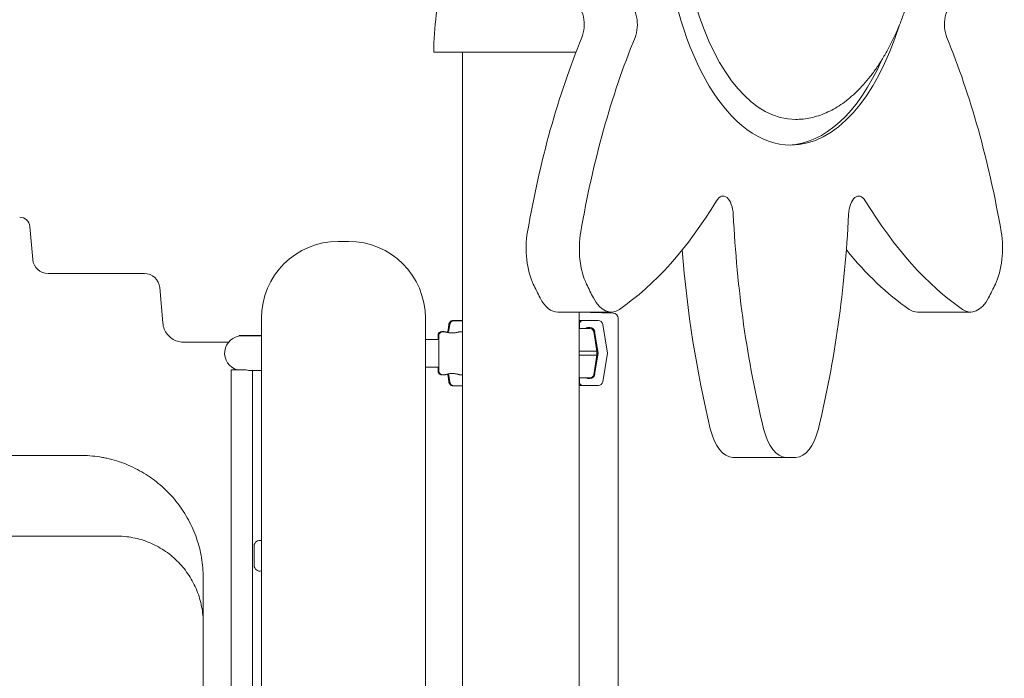
# Model space of a CAD drawing. Units: millimetres. Extents: x 0 to 100734, y 0 to 26779.
# Drawn here: x 98309 to 99270, y 23775 to 24418 of the extents above; entities that cross this region are included whole.
import ezdxf

# ---------------------------------------------------------------- set-up
doc = ezdxf.new("R2010")
doc.units = ezdxf.units.MM

msp = doc.modelspace()

# ---------------------------------------------------------------- linework, layer by layer
at = {"color": 0, "linetype": 'Continuous', "lineweight": 0, "extrusion": (0, 1, 0)}
for p, q in [((98713.54, 24385.85), (98852.37, 24385.85)), ((98741.54, 23116.85), (98741.54, 24385.85)), ((98322.17, 24183.58), (98319.36, 24215.76)), ((98630.39, 24201.29), (98620.39, 24201.29)), ((98431.12, 24169.89), (98337.11, 24169.89)), ((98449.09, 24121.69), (98446.07, 24156.19)), ((98886.7, 24132.21), (98834.74, 24132.21)), ((98855.54, 23109.1), (98855.54, 24132.21)), ((98855.54, 24132.05), (98888.68, 24131.18)), ((99237.7, 24132.21), (99185.73, 24132.21)), ((98545.39, 24126.29), (98545.39, 23640.27)), ((98705.39, 23300.87), (98705.39, 24126.29)), ((98732.11, 24123.92), (98741.54, 24123.92)), ((98858.92, 24124.08), (98874.09, 24124.08)), ((98723.7, 24113.17), (98721.29, 24113.17)), ((98722.16, 24113.1), (98724.57, 24113.1)), ((98726.93, 24113.18), (98726.81, 24112.46)), ((98727.46, 24114.53), (98728.27, 24120.16)), ((98728.06, 24112.21), (98729.2, 24120.09)), ((98738.57, 24113.1), (98741.54, 24113.1)), ((98855.92, 24116.1), (98855.92, 24121.08)), ((98866.17, 24117.08), (98863.48, 24117.08)), ((98869.64, 24113.18), (98872.82, 24094.1)), ((98874.1, 24092.33), (98870.6, 24113.32)), ((98878.53, 24120.32), (98883.19, 24092.33)), ((98513.35, 24102.97), (98469.09, 24102.97)), ((98523.73, 24109.51), (98545.39, 24109.51)), ((98523.73, 24109.51), (98523.73, 24108.77)), ((98545.39, 24108.96), (98526.23, 24108.96)), ((98705.39, 24105.56), (98717.76, 24105.56)), ((98705.39, 24105.55), (98718.66, 24105.55)), ((98872.82, 24090.1), (98872.82, 24094.1)), ((98869.64, 24071.03), (98872.82, 24090.1)), ((98870.6, 24071.34), (98874.1, 24092.33)), ((98883.19, 24092.33), (98878.53, 24064.34)), ((98515.73, 24075.81), (98530.52, 24075.81)), ((98515.73, 24075.81), (98515.73, 23158.47)), ((98533.99, 24075.26), (98545.39, 24075.26)), ((98536.73, 24075.26), (98536.73, 23158.42)), ((98705.39, 24078.65), (98718.66, 24078.65)), ((98721.47, 24071.17), (98721.29, 24071.17)), ((98722.16, 24071.1), (98724.57, 24071.1)), ((98726.93, 24071.03), (98726.81, 24071.74)), ((98728.27, 24064.18), (98727.48, 24069.64)), ((98729.2, 24064.11), (98728.06, 24071.99)), ((98738.57, 24071.1), (98741.54, 24071.1)), ((98855.92, 24063.58), (98855.92, 24068.1)), ((98863.48, 24067.58), (98866.17, 24067.58)), ((98732.36, 24060.42), (98732.11, 24060.42)), ((98741.54, 24060.35), (98733.04, 24060.35)), ((98874.09, 24060.58), (98858.92, 24060.58)), ((98068.51, 23992.38), (98368.61, 23992.38)), ((99062.2, 23990.29), (99010.23, 23990.29)), ((98404.09, 23913.65), (98033.02, 23913.65)), ((98538.23, 23885.01), (98538.23, 23904.01)), ((98488.56, 23872.43), (98488.56, 23132.38))]:
    msp.add_line(p, q, dxfattribs=at)
at = {"color": 0, "linetype": 'Continuous', "lineweight": 0}
for centre, radius, start, end in [((98309.39, 24214.89), 10, 5, 90), ((98620.39, 24126.29), 75, 90, 180), ((98630.39, 24126.29), 75, 0, 90), ((98431.12, 24154.89), 15, 5, 90)]:
    msp.add_arc(centre, radius, start, end, dxfattribs=at)
at = {"color": 0, "linetype": 'Continuous', "lineweight": 0, "extrusion": (0, 0, -1)}
for centre, radius, start, end in [((-98337.11, 24184.89), 15, 270, 355), ((-98888.54, 24126.18), 5, 91.5, 180), ((-98722.16, 24109.6), 3.5, 359.99999, 89.99999), ((-98730.38, 24112.6), 3.5, 9.46232, 58.33058), ((-98866.19, 24112.6), 3.5, 90, 170.53768), ((-98526.23, 24092.11), 16.85, 284.67937, 90), ((-98722.16, 24074.6), 3.5, 269.99999, 359.99999), ((-98730.38, 24071.6), 3.5, 301.68858, 350.53768), ((-98730.74, 24071.67), 3.5, 310.04286, 350.53768), ((-98866.19, 24071.6), 3.5, 189.46232, 270), ((-98543.73, 23904.01), 5.5, 0, 107.65214), ((-98543.73, 23885.01), 5.5, 252.34786, 360)]:
    msp.add_arc(centre, radius, start, end, dxfattribs=at)
for centre, major_axis, ratio, start_param, end_param in [((99062.2, 24545.29), (0, -250), 0.5, 0, 4.153705), ((98850.33, 24412.82), (0, 20), 0.5, 0.097628, 2.258566), ((98902.29, 24412.82), (0, 20), 0.5, 0.097628, 2.258566), ((99222.1, 24412.82), (0, 20), 0.5, -2.258566, -0.097628), ((99062.2, 24545.29), (0, -250), 0.5, -1.012112, 0), ((99147.07, 24010.59), (0, 613.61), 0.5, -1.238806, -0.883026), ((98977.32, 24010.59), (0, -613.61), 0.5, -2.258566, -1.902787), ((98794.85, 24715.04), (0, -613.61), 0.5, -0.68777, -0.331991), ((98995.96, 24225.48), (0, 20), 0.5, -0.68777, 1.473168), ((99128.43, 24225.48), (0, 20), 0.5, -1.473168, 0.68777), ((99329.54, 24715.04), (0, -613.61), 0.5, 0.331991, 0.68777), ((99311.26, 24287.24), (0, 613.61), 0.5, -2.024204, -1.668425), ((98813.14, 24287.24), (0, -613.61), 0.5, -1.473168, -1.117389), ((98880.66, 24194.29), (0, 50), 0.5, -2.339283, -1.238806), ((99243.73, 24194.29), (0, -50), 0.5, -1.902787, -0.80231), ((99062.2, 24545.29), (0, 555), 0.5, -2.373106, -2.339283), ((99062.2, 24545.29), (0, -555), 0.5, -0.80231, -0.768487), ((98886.7, 24182.21), (0, -50), 0.5, -0.331991, 0.768487), ((99237.7, 24182.21), (0, -50), 0.5, -0.768487, 0.331991), ((98798.46, 24124.08), (60.5, 0), 0, 0.03335, 0.337388), ((98858.92, 24121.08), (0, 3), 0.999444, -1.570793, 0.000003), ((98874.09, 24119.58), (0, 4.5), 0.999444, 0.000003, 1.405651), ((98718.66, 24092.1), (0, 17.5), 0, 0, 1.570796), ((98718.66, 24092.1), (0, -17.5), 0, -1.570796, 0), ((98798.46, 24092.33), (75.69, 0), 0, 0.03335, 0.186906), ((98798.46, 24060.58), (75.68, 0), 0, 0.03335, 0.71611), ((98858.92, 24063.58), (0, -3), 0.999444, 0.000003, 1.570799), ((98874.09, 24065.08), (0, -4.5), 0.999444, -1.405645, 0.000003), ((99057.93, 24040.36), (0, -50), 0.5, 0.016911, 1.117389), ((99066.47, 24040.36), (0, -50), 0.5, -1.117389, -0.016911), ((99062.2, 24545.29), (0, -555), 0.5, -0.016911, 0.016911)]:
    msp.add_ellipse(centre, major_axis=major_axis, ratio=ratio, start_param=start_param, end_param=end_param, dxfattribs=at)
at = {"color": 0, "linetype": 'Continuous', "lineweight": 0}
for centre, major_axis, ratio, start_param, end_param in [((99066.53, 24545.29), (0, 225), 0.5, 0, 3.141593), ((99095.11, 24010.59), (0, -613.61), 0.5, -2.258566, -1.902787), ((99057.87, 24545.29), (0, -250), 0.5, 0.017321, 0.841058), ((98828.7, 24194.29), (0, -50), 0.5, -1.902787, -0.80231), ((99259.29, 24287.24), (0, -613.61), 0.5, -1.416696, -1.117389), ((99277.58, 24715.04), (0, -613.61), 0.5, -0.553502, -0.331991), ((99010.23, 24545.29), (0, -555), 0.5, -0.80231, -0.768487), ((98834.74, 24182.21), (0, -50), 0.5, -0.768487, 0), ((99185.73, 24182.21), (0, -50), 0.5, -0.331991, 0), ((98797.65, 24123.92), (-75.68, 0), 0, -0.735632, -0.523544), ((98798.66, 24123.85), (-75.68, 0), 0, -0.715552, -0.521447), ((98798.29, 24116.1), (65.5, 0), 0, -0.507064, 0), ((98863.48, 24115.58), (0, 1.5), 0.999444, -0.000003, 1.215574), ((98798.29, 24116.1), (67.91, 0), 0, 0, 0.350004), ((98866.17, 24112.58), (0, 4.5), 0.999444, -1.405651, -0.000003), ((98798.29, 24094.1), (74.54, 0), 0, -0.694786, 0), ((98798.29, 24090.1), (74.54, 0), 0, -0.694786, 0), ((98798.29, 24068.1), (67.91, 0), 0, -0.567565, 0), ((98863.48, 24069.08), (0, -1.5), 0.999444, -0.86031, -0.000003), ((98866.17, 24072.08), (0, -4.5), 0.999444, -0.000003, 1.405645), ((98798.66, 24060.35), (-75.68, 0), 0, -0.715551, -0.521447), ((99005.96, 24040.36), (0, -50), 0.5, -1.117389, -0.016911), ((99010.23, 24545.29), (0, -555), 0.5, -0.016911, 0)]:
    msp.add_ellipse(centre, major_axis=major_axis, ratio=ratio, start_param=start_param, end_param=end_param, dxfattribs=at)
for points, knots in [([(99066.53, 24770.29), (99066.73, 24770.29), (99066.94, 24770.29), (99067.76, 24770.28), (99068.38, 24770.27), (99070.86, 24770.18), (99072.71, 24770.04), (99077.06, 24769.54), (99079.55, 24769.12), (99084.51, 24768.02), (99086.98, 24767.34), (99091.9, 24765.71), (99094.34, 24764.77), (99099.19, 24762.62), (99101.6, 24761.41), (99106.37, 24758.75), (99108.74, 24757.29), (99113.42, 24754.12), (99115.74, 24752.4), (99120.31, 24748.73), (99122.57, 24746.77), (99127.02, 24742.61), (99129.22, 24740.41), (99133.53, 24735.77), (99135.65, 24733.33), (99139.81, 24728.22), (99141.85, 24725.55), (99145.84, 24719.99), (99147.79, 24717.1), (99151.6, 24711.1), (99153.45, 24707.99), (99157.06, 24701.57), (99158.81, 24698.26), (99162.21, 24691.44), (99163.85, 24687.93), (99167.01, 24680.73), (99168.54, 24677.03), (99171.46, 24669.48), (99172.86, 24665.61), (99175.52, 24657.72), (99176.79, 24653.7), (99179.19, 24645.51), (99180.31, 24641.34), (99182.43, 24632.87), (99183.42, 24628.58), (99185.24, 24619.87), (99186.08, 24615.46), (99187.6, 24606.54), (99188.28, 24602.04), (99189.5, 24592.95), (99190.02, 24588.36), (99190.92, 24579.14), (99191.29, 24574.49), (99191.86, 24565.17), (99192.06, 24560.48), (99192.31, 24551.1), (99192.35, 24546.39), (99192.27, 24536.99), (99192.14, 24532.29), (99191.73, 24522.9), (99191.44, 24518.22), (99190.7, 24508.9), (99190.24, 24504.25), (99189.17, 24495.03), (99188.56, 24490.45), (99187.17, 24481.37), (99186.39, 24476.86), (99184.69, 24467.96), (99183.76, 24463.56), (99181.75, 24454.88), (99180.67, 24450.59), (99178.36, 24442.16), (99177.14, 24438.01), (99174.54, 24429.87), (99173.18, 24425.87), (99170.31, 24418.05), (99168.81, 24414.22), (99165.68, 24406.75), (99164.06, 24403.11), (99160.69, 24396.02), (99158.94, 24392.57), (99155.35, 24385.88), (99153.49, 24382.64), (99149.68, 24376.39), (99147.72, 24373.37), (99143.71, 24367.56), (99141.66, 24364.77), (99137.48, 24359.43), (99135.34, 24356.88), (99131, 24352.03), (99128.78, 24349.72), (99124.3, 24345.36), (99122.02, 24343.31), (99117.4, 24339.46), (99115.07, 24337.66), (99110.35, 24334.33), (99107.96, 24332.79), (99103.15, 24329.99), (99100.72, 24328.71), (99095.84, 24326.43), (99093.38, 24325.43), (99088.44, 24323.68), (99085.96, 24322.94), (99080.98, 24321.73), (99078.48, 24321.26), (99073.48, 24320.59), (99070.98, 24320.38), (99067.82, 24320.3), (99067.18, 24320.29), (99066.53, 24320.29)], [0, 0, 0, 0, 1.000004, 1.000004, 4.000104, 4.000104, 13.002804, 13.002804, 25.132139, 25.132139, 37.274067, 37.274067, 49.4457, 49.4457, 61.66078, 61.66078, 73.932409, 73.932409, 86.272871, 86.272871, 98.693467, 98.693467, 111.204358, 111.204358, 123.814427, 123.814427, 136.531153, 136.531153, 149.360502, 149.360502, 162.306833, 162.306833, 175.372831, 175.372831, 188.55945, 188.55945, 201.865884, 201.865884, 215.289566, 215.289566, 228.826183, 228.826183, 242.469721, 242.469721, 256.212536, 256.212536, 270.045453, 270.045453, 283.957884, 283.957884, 297.937982, 297.937982, 311.972803, 311.972803, 326.048507, 326.048507, 340.15056, 340.15056, 354.263963, 354.263963, 368.373489, 368.373489, 382.463922, 382.463922, 396.520306, 396.520306, 410.528187, 410.528187, 424.47385, 424.47385, 438.344542, 438.344542, 452.128683, 452.128683, 465.816049, 465.816049, 479.397942, 479.397942, 492.867321, 492.867321, 506.218911, 506.218911, 519.44928, 519.44928, 532.55688, 532.55688, 545.542059, 545.542059, 558.407039, 558.407039, 571.155866, 571.155866, 583.794326, 583.794326, 596.329843, 596.329843, 608.771345, 608.771345, 621.129113, 621.129113, 633.414615, 633.414615, 645.640323, 645.640323, 657.819521, 657.819521, 669.966106, 669.966106, 673.112784, 673.112784, 673.112784, 673.112784]), ([(98713.54, 24385.85), (98713.54, 24410.25), (98716.87, 24434.66), (98727.68, 24473.07), (98733.2, 24487.62), (98740.01, 24501.55)], [4.712389, 4.712389, 4.712389, 4.712389, 5.0265482, 5.0265482, 5.2262642, 5.2262642, 5.2262642, 5.2262642]), ([(98728.27, 24120.16), (98728.28, 24120.2), (98728.29, 24120.25), (98728.35, 24120.59), (98728.42, 24120.88), (98728.61, 24121.4), (98728.73, 24121.67), (98729.02, 24122.17), (98729.19, 24122.4), (98729.53, 24122.8), (98729.73, 24122.99), (98730.17, 24123.33), (98730.4, 24123.47), (98730.84, 24123.68), (98731.1, 24123.77), (98731.61, 24123.89), (98731.87, 24123.92), (98732.11, 24123.92)], [0.704197, 0.704197, 0.704197, 0.704197, 0.833041, 0.833041, 1.666082, 1.666082, 2.499124, 2.499124, 3.332165, 3.332165, 4.165208, 4.165208, 4.998251, 4.998251, 5.831295, 5.831295, 6.664339, 6.664339, 6.664339, 6.664339]), ([(98729.2, 24120.09), (98729.2, 24120.14), (98729.21, 24120.18), (98729.27, 24120.52), (98729.35, 24120.81), (98729.53, 24121.33), (98729.66, 24121.6), (98729.95, 24122.1), (98730.12, 24122.33), (98730.46, 24122.73), (98730.66, 24122.92), (98731.09, 24123.26), (98731.33, 24123.4), (98731.77, 24123.61), (98732.02, 24123.7), (98732.54, 24123.82), (98732.8, 24123.85), (98733.04, 24123.85)], [0.704197, 0.704197, 0.704197, 0.704197, 0.833041, 0.833041, 1.666082, 1.666082, 2.499124, 2.499124, 3.332165, 3.332165, 4.165208, 4.165208, 4.998251, 4.998251, 5.831295, 5.831295, 6.664339, 6.664339, 6.664339, 6.664339]), ([(98893.54, 24126.18), (98893.54, 24126.18), (98893.54, 24126.16), (98893.54, 24126.06), (98893.54, 24125.99), (98893.54, 24125.8), (98893.54, 24125.68), (98893.54, 24125.51), (98893.54, 24125.47), (98893.54, 24125.39), (98893.54, 24125.35), (98893.54, 24125.23), (98893.54, 24125.14), (98893.54, 24124.86), (98893.54, 24124.65), (98893.54, 24124.19), (98893.54, 24123.94), (98893.54, 24123.53), (98893.54, 24123.39), (98893.54, 24123.17), (98893.54, 24123.09), (98893.54, 24122.94), (98893.54, 24122.86), (98893.54, 24122.47), (98893.54, 24122.14), (98893.54, 24121.45), (98893.54, 24121.09), (98893.54, 24120.34), (98893.54, 24119.94), (98893.54, 24119.43), (98893.54, 24119.33), (98893.54, 24119.12), (98893.54, 24119.01), (98893.54, 24118.7), (98893.54, 24118.48), (98893.54, 24117.83), (98893.54, 24116.95), (98893.54, 24116.03), (98893.54, 24115.33), (98893.54, 24115.09), (98893.54, 24114.61), (98893.54, 24114.37), (98893.54, 24113.64), (98893.54, 24112.67), (98893.54, 24111.68), (98893.54, 24111.19)], [0, 0, 0, 0, 0.0625, 0.0625, 0.125, 0.125, 0.1875, 0.1875, 0.203125, 0.203125, 0.21875, 0.21875, 0.25, 0.25, 0.3125, 0.3125, 0.375, 0.375, 0.40625, 0.40625, 0.421875, 0.421875, 0.4375, 0.4375, 0.5, 0.5, 0.5625, 0.5625, 0.625, 0.625, 0.640625, 0.640625, 0.65625, 0.65625, 0.6875, 0.6875, 0.75, 0.8125, 0.8125, 0.84375, 0.84375, 0.875, 0.875, 0.9375, 1, 1, 1, 1]), ([(98449.09, 24121.69), (98449.26, 24119.65), (98449.74, 24117.65), (98451.25, 24113.87), (98452.28, 24112.1), (98454.8, 24108.94), (98456.29, 24107.56), (98459.58, 24105.31), (98461.39, 24104.44), (98465.16, 24103.27), (98467.13, 24102.97), (98469.09, 24102.97)], [-1.570796, -1.570796, -1.570796, -1.570796, -1.273825, -1.273825, -0.976853, -0.976853, -0.679881, -0.679881, -0.382909, -0.382909, -0.085937, -0.085937, -0.085937, -0.085937]), ([(98721.29, 24113.17), (98720.91, 24113.17), (98720.54, 24113.1), (98719.86, 24112.89), (98719.57, 24112.73), (98719.02, 24112.36), (98718.81, 24112.16), (98718.41, 24111.7), (98718.29, 24111.49), (98718.02, 24110.99), (98717.98, 24110.82), (98717.85, 24110.41), (98717.84, 24110.3), (98717.82, 24110.14), (98717.81, 24110.09), (98717.8, 24110), (98717.8, 24109.97), (98717.79, 24109.91), (98717.79, 24109.89), (98717.79, 24109.82), (98717.79, 24109.8), (98717.78, 24109.69), (98717.78, 24109.64), (98717.78, 24109.34), (98717.77, 24108.98), (98717.77, 24108.28), (98717.77, 24108.09), (98717.77, 24107.67), (98717.77, 24107.44), (98717.77, 24106.95), (98717.76, 24106.69), (98717.76, 24106.14), (98717.76, 24105.85), (98717.76, 24105.55)], [0, 0, 0, 0, 0.000671, 0.000671, 0.0014107, 0.0014107, 0.0023853, 0.0023853, 0.0039228, 0.0039228, 0.0068997, 0.0068997, 0.0131198, 0.0131198, 0.0190876, 0.0190876, 0.0254729, 0.0254729, 0.0348907, 0.0348907, 0.0545415, 0.0545415, 0.1345229, 0.1345229, 0.3778519, 0.3778519, 0.4581217, 0.4581217, 0.5394536, 0.5394536, 0.6207986, 0.6207986, 0.7010987, 0.7010987, 0.7010987, 0.7010987]), ([(98723.91, 24113.1), (98723.88, 24113.11), (98723.85, 24113.12), (98723.74, 24113.15), (98723.7, 24113.17), (98723.69, 24113.17), (98723.74, 24113.15), (98723.85, 24113.12), (98723.87, 24113.11), (98723.9, 24113.1)], [30.238637, 30.238637, 30.238637, 30.238637, 30.578239, 30.578239, 31.907406, 31.907406, 33.236573, 33.236573, 33.576171, 33.576171, 33.576171, 33.576171]), ([(98738.57, 24113.1), (98738.57, 24113.1), (98738.53, 24113.08), (98738.35, 24113.03), (98738.21, 24112.98), (98737.85, 24112.87), (98737.63, 24112.8), (98737.12, 24112.66), (98736.83, 24112.58), (98736.21, 24112.43), (98735.86, 24112.35), (98735.1, 24112.21), (98734.69, 24112.14), (98733.83, 24112.02), (98733.38, 24111.98), (98732.47, 24111.91), (98732.01, 24111.9), (98731.13, 24111.9), (98730.67, 24111.91), (98729.76, 24111.98), (98729.31, 24112.02), (98728.45, 24112.14), (98728.04, 24112.21), (98727.28, 24112.35), (98726.93, 24112.43), (98726.31, 24112.58), (98726.02, 24112.66), (98725.51, 24112.8), (98725.29, 24112.87), (98724.93, 24112.98), (98724.79, 24113.03), (98724.61, 24113.08), (98724.57, 24113.1), (98724.57, 24113.1)], [10.635804, 10.635804, 10.635804, 10.635804, 11.964969, 11.964969, 13.294136, 13.294136, 14.623303, 14.623303, 15.95247, 15.95247, 17.282253, 17.282253, 18.612037, 18.612037, 19.94182, 19.94182, 21.271604, 21.271604, 22.601388, 22.601388, 23.931171, 23.931171, 25.260955, 25.260955, 26.590739, 26.590739, 27.919906, 27.919906, 29.249072, 29.249072, 30.578239, 30.578239, 31.907404, 31.907404, 31.907404, 31.907404]), ([(98530.52, 24075.81), (98531.34, 24075.57), (98532.12, 24075.41), (98533.25, 24075.28), (98533.63, 24075.26), (98533.99, 24075.26)], [-9.404252, -9.404252, -9.404252, -9.404252, -6.619759, -6.619759, -5.042254, -5.042254, -5.042254, -5.042254]), ([(98717.76, 24078.65), (98717.76, 24078.01), (98717.77, 24077.44), (98717.77, 24076.71), (98717.77, 24076.49), (98717.77, 24076.09), (98717.77, 24075.91), (98717.77, 24075.58), (98717.77, 24075.43), (98717.78, 24075.17), (98717.78, 24075.06), (98717.78, 24074.85), (98717.78, 24074.76), (98717.78, 24074.64), (98717.78, 24074.6), (98717.79, 24074.51), (98717.79, 24074.48), (98717.8, 24074.34), (98717.8, 24074.29), (98717.82, 24074.15), (98717.83, 24074.08), (98717.88, 24073.86), (98717.9, 24073.76), (98718, 24073.45), (98718.06, 24073.25), (98718.37, 24072.73), (98718.49, 24072.53), (98718.85, 24072.15), (98719.01, 24072), (98719.52, 24071.62), (98719.94, 24071.39), (98720.72, 24071.2), (98721, 24071.17), (98721.29, 24071.17)], [2.4527825, 2.4527825, 2.4527825, 2.4527825, 2.6249312, 2.6249312, 2.7049567, 2.7049567, 2.7859788, 2.7859788, 2.8669571, 2.8669571, 2.9468956, 2.9468956, 3.0442441, 3.0442441, 3.0929184, 3.0929184, 3.1172555, 3.1172555, 3.1259295, 3.1259295, 3.1317909, 3.1317909, 3.135096, 3.135096, 3.1380505, 3.1380505, 3.1393326, 3.1393326, 3.1400572, 3.1400572, 3.1410878, 3.1410878, 3.1415927, 3.1415927, 3.1415927, 3.1415927]), ([(98724.57, 24071.1), (98724.57, 24071.1), (98724.61, 24071.11), (98724.79, 24071.17), (98724.93, 24071.22), (98725.29, 24071.33), (98725.51, 24071.39), (98726.02, 24071.54), (98726.31, 24071.62), (98726.93, 24071.77), (98727.28, 24071.84), (98728.04, 24071.99), (98728.45, 24072.06), (98729.31, 24072.18), (98729.76, 24072.22), (98730.67, 24072.28), (98731.13, 24072.3), (98732.01, 24072.3), (98732.47, 24072.28), (98733.38, 24072.22), (98733.83, 24072.18), (98734.69, 24072.06), (98735.1, 24071.99), (98735.86, 24071.84), (98736.21, 24071.77), (98736.83, 24071.62), (98737.12, 24071.54), (98737.63, 24071.39), (98737.85, 24071.33), (98738.21, 24071.22), (98738.35, 24071.17), (98738.53, 24071.11), (98738.57, 24071.1), (98738.57, 24071.1)], [10.635802, 10.635802, 10.635802, 10.635802, 11.964969, 11.964969, 13.294136, 13.294136, 14.623303, 14.623303, 15.95247, 15.95247, 17.282253, 17.282253, 18.612037, 18.612037, 19.94182, 19.94182, 21.271604, 21.271604, 22.601388, 22.601388, 23.931171, 23.931171, 25.260955, 25.260955, 26.590739, 26.590739, 27.919906, 27.919906, 29.249072, 29.249072, 30.578239, 30.578239, 31.907406, 31.907406, 31.907406, 31.907406]), ([(98893.54, 24071.18), (98893.54, 24070.74), (98893.54, 24070.3), (98893.54, 24069.44), (98893.54, 24069.02), (98893.54, 24068.39), (98893.54, 24068.18), (98893.54, 24067.87), (98893.54, 24067.77), (98893.54, 24067.56), (98893.54, 24067.46), (98893.54, 24066.95), (98893.54, 24066.56), (98893.54, 24065.81), (98893.54, 24065.45), (98893.54, 24065.01), (98893.54, 24064.93), (98893.54, 24064.76), (98893.54, 24064.67), (98893.54, 24064.42), (98893.54, 24064.26), (98893.54, 24063.8), (98893.54, 24063.51), (98893.54, 24062.99), (98893.54, 24062.74), (98893.54, 24062.52)], [0, 0, 0, 0, 0.125, 0.125, 0.25, 0.25, 0.3125, 0.3125, 0.34375, 0.34375, 0.375, 0.375, 0.5, 0.5, 0.625, 0.625, 0.65625, 0.65625, 0.6875, 0.6875, 0.75, 0.75, 0.875, 0.875, 1, 1, 1, 1]), ([(98732.11, 24060.42), (98731.87, 24060.42), (98731.61, 24060.45), (98731.1, 24060.56), (98730.84, 24060.65), (98730.4, 24060.87), (98730.17, 24061.01), (98729.73, 24061.34), (98729.53, 24061.54), (98729.19, 24061.93), (98729.02, 24062.17), (98728.73, 24062.67), (98728.61, 24062.94), (98728.42, 24063.45), (98728.35, 24063.74), (98728.29, 24064.09), (98728.28, 24064.13), (98728.27, 24064.18)], [19.993019, 19.993019, 19.993019, 19.993019, 20.826063, 20.826063, 21.659106, 21.659106, 22.492149, 22.492149, 23.325192, 23.325192, 24.158234, 24.158234, 24.991276, 24.991276, 25.824317, 25.824317, 25.95316, 25.95316, 25.95316, 25.95316]), ([(98733.04, 24060.35), (98732.8, 24060.35), (98732.54, 24060.38), (98732.02, 24060.49), (98731.77, 24060.59), (98731.33, 24060.8), (98731.09, 24060.94), (98730.66, 24061.28), (98730.46, 24061.47), (98730.12, 24061.86), (98729.95, 24062.1), (98729.66, 24062.6), (98729.53, 24062.87), (98729.35, 24063.38), (98729.27, 24063.67), (98729.21, 24064.02), (98729.2, 24064.06), (98729.2, 24064.11)], [19.993019, 19.993019, 19.993019, 19.993019, 20.826063, 20.826063, 21.659106, 21.659106, 22.492149, 22.492149, 23.325192, 23.325192, 24.158234, 24.158234, 24.991276, 24.991276, 25.824317, 25.824317, 25.95316, 25.95316, 25.95316, 25.95316]), ([(98893.54, 24062.52), (98893.54, 24049.89), (98893.54, 23997.96), (98893.54, 23906.75), (98893.54, 23788.87), (98893.54, 23670.99), (98893.54, 23553.11), (98893.54, 23435.23), (98893.54, 23319.76), (98893.54, 23243.58), (98893.54, 23206.69)], [0.0799804, 0.0799804, 0.0799804, 0.0799804, 0.1178779, 0.2357558, 0.3536338, 0.4715117, 0.5893896, 0.7072675, 0.8251454, 0.9358169, 0.9358169, 0.9358169, 0.9358169]), ([(98488.56, 23872.38), (98488.56, 23874.24), (98488.52, 23876.09), (98488.28, 23881.21), (98487.99, 23884.47), (98487.16, 23890.95), (98486.61, 23894.18), (98485.25, 23900.56), (98484.44, 23903.73), (98482.56, 23909.99), (98481.49, 23913.08), (98479.11, 23919.17), (98477.79, 23922.16), (98474.92, 23928.03), (98473.37, 23930.91), (98470.03, 23936.52), (98468.24, 23939.26), (98464.46, 23944.59), (98462.45, 23947.17), (98458.25, 23952.17), (98456.04, 23954.59), (98451.44, 23959.22), (98449.04, 23961.45), (98444.08, 23965.69), (98441.51, 23967.72), (98436.21, 23971.54), (98433.48, 23973.35), (98427.89, 23976.73), (98425.03, 23978.31), (98419.18, 23981.23), (98416.2, 23982.57), (98410.13, 23984.99), (98407.05, 23986.09), (98400.81, 23988.01), (98397.64, 23988.85), (98393, 23989.87), (98391.54, 23990.17), (98386.87, 23991.02), (98383.63, 23991.47), (98377.12, 23992.12), (98373.86, 23992.31), (98369.91, 23992.37), (98369.24, 23992.38), (98368.56, 23992.38)], [0, 0, 0, 0, 5.572287, 5.572287, 15.370927, 15.370927, 25.169566, 25.169566, 34.968206, 34.968206, 44.766846, 44.766846, 54.565485, 54.565485, 64.364125, 64.364125, 74.162765, 74.162765, 83.961404, 83.961404, 93.760044, 93.760044, 103.558684, 103.558684, 113.357323, 113.357323, 123.155963, 123.155963, 132.954603, 132.954603, 142.753242, 142.753242, 152.551877, 152.551877, 162.354849, 162.354849, 166.811011, 166.811011, 176.615119, 176.615119, 186.413752, 186.413752, 188.445733, 188.445733, 188.445733, 188.445733]), ([(98488.56, 23828.4), (98488.56, 23831.11), (98488.43, 23833.83), (98487.91, 23839.28), (98487.52, 23842.02), (98486.47, 23847.44), (98485.82, 23850.12), (98484.25, 23855.41), (98483.34, 23858.02), (98481.27, 23863.13), (98480.12, 23865.64), (98477.57, 23870.52), (98476.17, 23872.9), (98473.17, 23877.51), (98471.55, 23879.75), (98468.12, 23884.04), (98466.3, 23886.11), (98462.47, 23890.04), (98460.45, 23891.92), (98456.27, 23895.46), (98454.09, 23897.13), (98449.58, 23900.25), (98447.25, 23901.7), (98442.47, 23904.36), (98440.02, 23905.58), (98435.01, 23907.76), (98432.45, 23908.73), (98427.27, 23910.41), (98424.64, 23911.12), (98419.33, 23912.29), (98416.65, 23912.74), (98410.69, 23913.45), (98407.38, 23913.65), (98404.09, 23913.65)], [0, 0, 0, 0, 8.1655, 8.1655, 16.483034, 16.483034, 24.79522, 24.79522, 33.101691, 33.101691, 41.40281, 41.40281, 49.698555, 49.698555, 57.988846, 57.988846, 66.273524, 66.273524, 74.552336, 74.552336, 82.824899, 82.824899, 91.09065, 91.09065, 99.348766, 99.348766, 107.598033, 107.598033, 115.836646, 115.836646, 124.05653, 124.05653, 134.074158, 134.074158, 134.074158, 134.074158])]:
    msp.add_open_spline(points, degree=3, knots=knots, dxfattribs=at)
msp.add_open_spline([(98893.54, 24111.19), (98893.54, 24097.85), (98893.54, 24084.52), (98893.54, 24071.18)], degree=3, dxfattribs=at)

doc.saveas('drawing.dxf')
